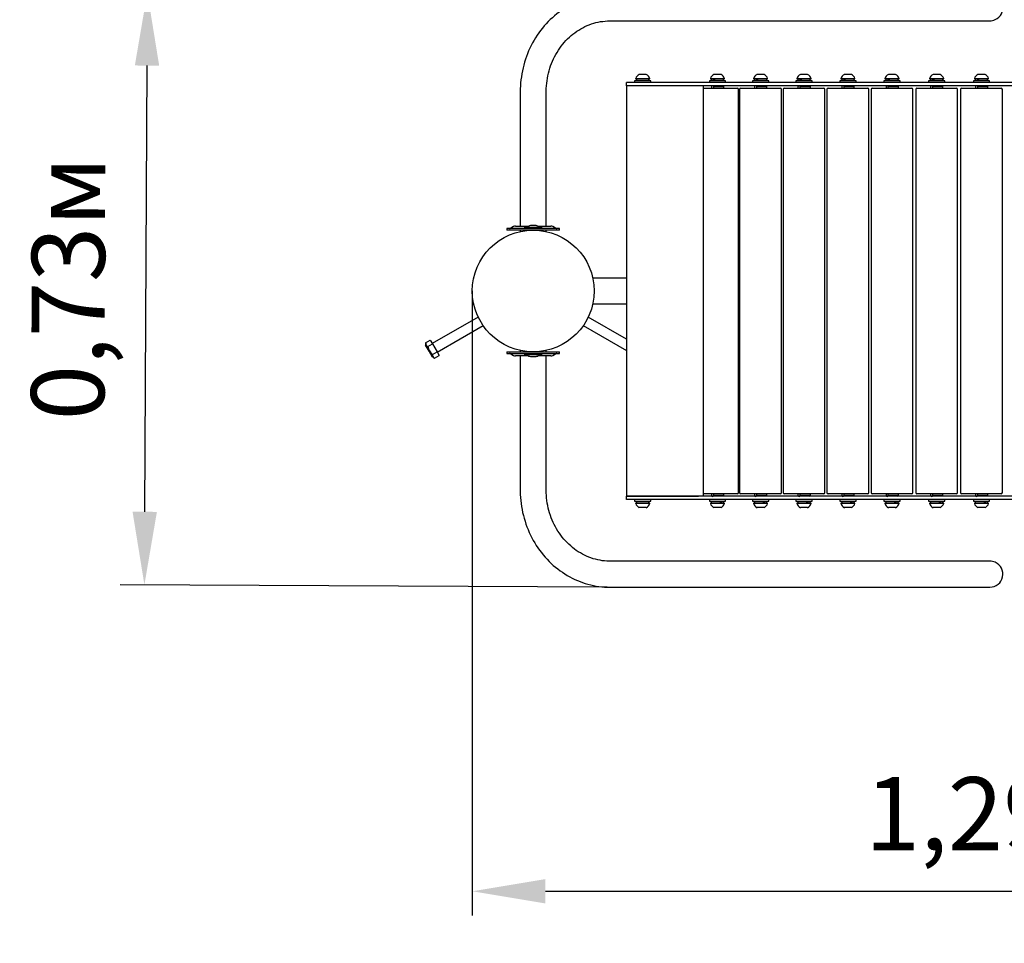
# Model space of a CAD drawing. Units: millimetres. Extents: x 1.23 to 5.94, y 0.71 to 4.76.
# Drawn here: x 2.17 to 3.39, y 2.09 to 3.23 of the extents above; entities that cross this region are included whole.
import ezdxf

# ---------------------------------------------------------------- set-up
doc = ezdxf.new("R2010")
doc.units = ezdxf.units.MM
doc.header["$LTSCALE"] = 30
doc.header["$PDSIZE"] = -1
doc.linetypes.add('SLD-Сплошная', pattern=[0])
doc.layers.add('ПРИМЕЧАНИЯ', color=7, linetype='SLD-Сплошная')
doc.styles.get("Standard").update_dxf_attribs({"font": 'isocpeui.ttf'})
doc.dimstyles.new('ISO-25', dxfattribs={"dimtxt": 2.5, "dimasz": 2.5, "dimexe": 1.25, "dimexo": 0.625, "dimtad": 1, "dimtxsty": 'Standard', "dimcen": 2.5, "dimadec": 0, "dimazin": 0, "dimtfac": 1, "dimtmove": 0, "dimatfit": 3, "dimfxl": 1, "dimarcsym": 0})

# ---------------------------------------------------------------- blocks, each defined once
blk = doc.blocks.new('_D_7')
at = {"color": 0, "lineweight": -2, "transparency": 16777216}
for p, q in [((1.2312, 2.5299), (1.2312, 0.7054)), ((5.5236, 2.5299), (5.5236, 0.7054)), ((1.3212, 0.7354), (5.4336, 0.7354))]:
    blk.add_line(p, q, dxfattribs=at)
at = {"color": 0, "transparency": 16777216}
for points in [[(1.3212, 0.7504), (1.3212, 0.7204), (1.2312, 0.7354)], [(5.4336, 0.7504), (5.4336, 0.7204), (5.5236, 0.7354)]]:
    blk.add_solid(points, dxfattribs=at)
at = {"layer": 'Defpoints', "color": 0, "transparency": 16777216}
for p in [(1.2312, 2.5299), (5.5236, 2.5299), (5.5236, 0.7354)]:
    blk.add_point(p, dxfattribs=at)
at = {"color": 0, "transparency": 16777216, "insert": (3.3593, 0.8734), "char_height": 0.09, "attachment_point": 2}
blk.add_mtext('4,29м', dxfattribs=at)
blk = doc.blocks.new('*D11')
at = {"color": 0, "lineweight": -2, "transparency": 16777216}
for p, q in [((2.7312, 2.8949), (2.7312, 2.1251)), ((4.0236, 2.6379), (4.0236, 2.1251)), ((2.8212, 2.1551), (3.9336, 2.1551))]:
    blk.add_line(p, q, dxfattribs=at)
at = {"color": 0, "transparency": 16777216}
for points in [[(2.8212, 2.1701), (2.8212, 2.1401), (2.7312, 2.1551)], [(3.9336, 2.1701), (3.9336, 2.1401), (4.0236, 2.1551)]]:
    blk.add_solid(points, dxfattribs=at)
at = {"layer": 'Defpoints', "color": 0, "transparency": 16777216}
for p in [(2.7312, 2.8949), (4.0236, 2.6379), (4.0236, 2.1551)]:
    blk.add_point(p, dxfattribs=at)
at = {"color": 0, "transparency": 16777216, "insert": (3.3774, 2.2391), "char_height": 0.09, "attachment_point": 5}
blk.add_mtext('1,29м', dxfattribs=at)
blk = doc.blocks.new('*D12')
at = {"color": 0, "lineweight": -2, "transparency": 16777216}
for p, q in [((2.9012, 3.2599), (2.3008, 3.2629)), ((2.3276, 2.6228), (2.3304, 3.1727)), ((2.8975, 2.5299), (2.2972, 2.5329))]:
    blk.add_line(p, q, dxfattribs=at)
at = {"color": 0, "transparency": 16777216}
for points in [[(2.3154, 3.1728), (2.3454, 3.1726), (2.3308, 3.2627)], [(2.3126, 2.6229), (2.3426, 2.6227), (2.3272, 2.5328)]]:
    blk.add_solid(points, dxfattribs=at)
at = {"layer": 'Defpoints', "color": 0, "transparency": 16777216}
for p in [(2.3308, 3.2627), (2.9012, 3.2599), (2.8975, 2.5299)]:
    blk.add_point(p, dxfattribs=at)
at = {"color": 0, "transparency": 16777216, "insert": (2.245, 2.8982), "char_height": 0.09, "attachment_point": 5, "rotation": 89.7125}
blk.add_mtext('0,73м', dxfattribs=at)

msp = doc.modelspace()

# ---------------------------------------------------------------- linework, layer by layer
at = {"color": 7, "linetype": 'SLD-Сплошная', "lineweight": 25}
for p, q in [((2.9012, 3.2279), (3.3072, 3.2279)), ((3.3072, 3.2279), (3.3689, 3.2279)), ((2.9324, 3.1567), (2.9324, 3.1564)), ((2.9324, 3.1567), (2.9499, 3.1567)), ((2.9324, 3.1564), (2.9499, 3.1564)), ((2.9336, 3.1564), (2.9336, 3.1539)), ((2.9368, 3.1619), (2.9455, 3.1619)), ((2.9488, 3.1539), (2.9488, 3.1564)), ((2.9499, 3.1564), (2.9499, 3.1567)), ((3.0245, 3.1567), (3.0245, 3.1564)), ((3.0245, 3.1567), (3.042, 3.1567)), ((3.0245, 3.1564), (3.042, 3.1564)), ((3.0256, 3.1564), (3.0256, 3.1539)), ((3.0289, 3.1619), (3.0376, 3.1619)), ((3.0408, 3.1539), (3.0408, 3.1564)), ((3.042, 3.1564), (3.042, 3.1567)), ((3.0775, 3.1567), (3.0775, 3.1564)), ((3.0775, 3.1567), (3.095, 3.1567)), ((3.0775, 3.1564), (3.095, 3.1564)), ((3.0787, 3.1564), (3.0787, 3.1539)), ((3.0819, 3.1619), (3.0907, 3.1619)), ((3.0939, 3.1539), (3.0939, 3.1564)), ((3.095, 3.1564), (3.095, 3.1567)), ((3.1311, 3.1567), (3.1311, 3.1564)), ((3.1311, 3.1567), (3.1486, 3.1567)), ((3.1311, 3.1564), (3.1486, 3.1564)), ((3.1322, 3.1564), (3.1322, 3.1539)), ((3.1355, 3.1619), (3.1442, 3.1619)), ((3.1474, 3.1539), (3.1474, 3.1564)), ((3.1486, 3.1564), (3.1486, 3.1567)), ((3.1851, 3.1567), (3.1851, 3.1564)), ((3.1851, 3.1567), (3.2026, 3.1567)), ((3.1851, 3.1564), (3.2026, 3.1564)), ((3.1863, 3.1564), (3.1863, 3.1539)), ((3.1895, 3.1619), (3.1982, 3.1619)), ((3.2015, 3.1539), (3.2015, 3.1564)), ((3.2026, 3.1564), (3.2026, 3.1567)), ((3.2396, 3.1567), (3.2396, 3.1564)), ((3.2396, 3.1567), (3.2571, 3.1567)), ((3.2396, 3.1564), (3.2571, 3.1564)), ((3.2407, 3.1564), (3.2407, 3.1539)), ((3.244, 3.1619), (3.2527, 3.1619)), ((3.2559, 3.1539), (3.2559, 3.1564)), ((3.2571, 3.1564), (3.2571, 3.1567)), ((3.2945, 3.1567), (3.2945, 3.1564)), ((3.2945, 3.1567), (3.312, 3.1567)), ((3.2945, 3.1564), (3.312, 3.1564)), ((3.2956, 3.1564), (3.2956, 3.1539)), ((3.2988, 3.1619), (3.3076, 3.1619)), ((3.3108, 3.1539), (3.3108, 3.1564)), ((3.312, 3.1564), (3.312, 3.1567)), ((3.3497, 3.1567), (3.3497, 3.1564)), ((3.3497, 3.1567), (3.3672, 3.1567)), ((3.3497, 3.1564), (3.3672, 3.1564)), ((3.3509, 3.1564), (3.3509, 3.1539)), ((3.3541, 3.1619), (3.3628, 3.1619)), ((3.3661, 3.1539), (3.3661, 3.1564)), ((3.3672, 3.1564), (3.3672, 3.1567)), ((2.9212, 3.1479), (2.9212, 3.1519)), ((3.0121, 3.1519), (2.9212, 3.1519)), ((2.9212, 3.1479), (2.9212, 2.6419)), ((3.0097, 3.1479), (2.9212, 3.1479)), ((3.0121, 3.1479), (2.9212, 3.1479)), ((2.9312, 3.1539), (2.9312, 3.1519)), ((2.9512, 3.1539), (2.9312, 3.1539)), ((2.9512, 3.1519), (2.9512, 3.1539)), ((3.9582, 3.1519), (3.0121, 3.1519)), ((3.9582, 3.1479), (3.0121, 3.1479)), ((3.0158, 3.1479), (3.0158, 2.6419)), ((3.0158, 3.1449), (3.0575, 3.1449)), ((3.0232, 3.1539), (3.0232, 3.1519)), ((3.0332, 3.1539), (3.0232, 3.1539)), ((3.0258, 3.1469), (3.0258, 3.1449)), ((3.0267, 3.1479), (3.0262, 3.1473)), ((3.0286, 3.1449), (3.0286, 3.1469)), ((3.0286, 3.1469), (3.0407, 3.1469)), ((3.0432, 3.1539), (3.0332, 3.1539)), ((3.0403, 3.1473), (3.0397, 3.1479)), ((3.0403, 3.1473), (3.0407, 3.1469)), ((3.0407, 3.1469), (3.0407, 3.1449)), ((3.0432, 3.1519), (3.0432, 3.1539)), ((3.059, 2.6464), (3.059, 3.1434)), ((3.0605, 3.1434), (3.0605, 2.6464)), ((3.062, 3.1449), (3.1105, 3.1449)), ((3.0763, 3.1539), (3.0763, 3.1519)), ((3.0863, 3.1539), (3.0763, 3.1539)), ((3.0788, 3.1469), (3.0788, 3.1449)), ((3.0798, 3.1479), (3.0792, 3.1473)), ((3.0817, 3.1449), (3.0817, 3.1469)), ((3.0817, 3.1469), (3.0937, 3.1469)), ((3.0963, 3.1539), (3.0863, 3.1539)), ((3.0933, 3.1473), (3.0928, 3.1479)), ((3.0933, 3.1473), (3.0937, 3.1469)), ((3.0937, 3.1469), (3.0937, 3.1449)), ((3.0963, 3.1519), (3.0963, 3.1539)), ((3.112, 2.6464), (3.112, 3.1434)), ((3.1141, 3.1434), (3.1141, 2.6464)), ((3.1156, 3.1449), (3.1641, 3.1449)), ((3.1298, 3.1539), (3.1298, 3.1519)), ((3.1398, 3.1539), (3.1298, 3.1539)), ((3.1324, 3.1469), (3.1324, 3.1449)), ((3.1333, 3.1479), (3.1328, 3.1473)), ((3.1353, 3.1449), (3.1353, 3.1469)), ((3.1353, 3.1469), (3.1473, 3.1469)), ((3.1498, 3.1539), (3.1398, 3.1539)), ((3.1469, 3.1473), (3.1463, 3.1479)), ((3.1469, 3.1473), (3.1473, 3.1469)), ((3.1473, 3.1469), (3.1473, 3.1449)), ((3.1498, 3.1519), (3.1498, 3.1539)), ((3.1656, 2.6464), (3.1656, 3.1434)), ((3.1681, 3.1434), (3.1681, 2.6464)), ((3.1696, 3.1449), (3.2181, 3.1449)), ((3.1839, 3.1539), (3.1839, 3.1519)), ((3.1939, 3.1539), (3.1839, 3.1539)), ((3.1864, 3.1469), (3.1864, 3.1449)), ((3.1874, 3.1479), (3.1868, 3.1473)), ((3.1893, 3.1449), (3.1893, 3.1469)), ((3.1893, 3.1469), (3.2013, 3.1469)), ((3.2039, 3.1539), (3.1939, 3.1539)), ((3.2009, 3.1473), (3.2004, 3.1479)), ((3.2009, 3.1473), (3.2013, 3.1469)), ((3.2013, 3.1469), (3.2013, 3.1449)), ((3.2039, 3.1519), (3.2039, 3.1539)), ((3.2196, 2.6464), (3.2196, 3.1434)), ((3.2226, 3.1434), (3.2226, 2.6464)), ((3.2241, 3.1449), (3.2726, 3.1449)), ((3.2383, 3.1539), (3.2383, 3.1519)), ((3.2483, 3.1539), (3.2383, 3.1539)), ((3.2409, 3.1469), (3.2409, 3.1449)), ((3.2418, 3.1479), (3.2413, 3.1473)), ((3.2437, 3.1449), (3.2437, 3.1469)), ((3.2437, 3.1469), (3.2558, 3.1469)), ((3.2583, 3.1539), (3.2483, 3.1539)), ((3.2554, 3.1473), (3.2548, 3.1479)), ((3.2554, 3.1473), (3.2558, 3.1469)), ((3.2558, 3.1469), (3.2558, 3.1449)), ((3.2583, 3.1519), (3.2583, 3.1539)), ((3.2741, 2.6464), (3.2741, 3.1434)), ((3.2775, 3.1434), (3.2775, 2.6464)), ((3.279, 3.1449), (3.3275, 3.1449)), ((3.2932, 3.1539), (3.2932, 3.1519)), ((3.3032, 3.1539), (3.2932, 3.1539)), ((3.2958, 3.1469), (3.2958, 3.1449)), ((3.2967, 3.1479), (3.2962, 3.1473)), ((3.2986, 3.1449), (3.2986, 3.1469)), ((3.2986, 3.1469), (3.3106, 3.1469)), ((3.3132, 3.1539), (3.3032, 3.1539)), ((3.3102, 3.1473), (3.3097, 3.1479)), ((3.3102, 3.1473), (3.3106, 3.1469)), ((3.3106, 3.1469), (3.3106, 3.1449)), ((3.3132, 3.1519), (3.3132, 3.1539)), ((3.329, 2.6464), (3.329, 3.1434)), ((3.3327, 3.1434), (3.3327, 2.6464)), ((3.3342, 3.1449), (3.3827, 3.1449)), ((3.3485, 3.1539), (3.3485, 3.1519)), ((3.3585, 3.1539), (3.3485, 3.1539)), ((3.351, 3.1469), (3.351, 3.1449)), ((3.352, 3.1479), (3.3514, 3.1473)), ((3.3539, 3.1449), (3.3539, 3.1469)), ((3.3539, 3.1469), (3.3659, 3.1469)), ((3.3685, 3.1539), (3.3585, 3.1539)), ((3.3655, 3.1473), (3.365, 3.1479)), ((3.3655, 3.1473), (3.3659, 3.1469)), ((3.3659, 3.1469), (3.3659, 3.1449)), ((3.3685, 3.1519), (3.3685, 3.1539)), ((3.3842, 2.6464), (3.3842, 3.1434)), ((2.7902, 3.1399), (2.7902, 2.9749)), ((2.8222, 2.9749), (2.8222, 3.1399)), ((2.782, 2.9742), (2.7787, 2.9723)), ((2.7845, 2.9749), (2.8003, 2.9749)), ((2.7955, 2.9737), (2.7955, 2.9719)), ((2.7955, 2.9737), (2.7962, 2.9737)), ((2.7962, 2.9737), (2.8168, 2.9737)), ((2.8074, 2.9755), (2.8027, 2.9755)), ((2.8097, 2.9755), (2.8074, 2.9755)), ((2.812, 2.9749), (2.8278, 2.9749)), ((2.8168, 2.9719), (2.8168, 2.9737)), ((2.8337, 2.9723), (2.8303, 2.9742)), ((2.7737, 2.9719), (2.7737, 2.9699)), ((2.7741, 2.9719), (2.7737, 2.9719)), ((2.7741, 2.9699), (2.7737, 2.9699)), ((2.7815, 2.9719), (2.7741, 2.9719)), ((2.7815, 2.9699), (2.7741, 2.9699)), ((2.8308, 2.9719), (2.7815, 2.9719)), ((2.8308, 2.9699), (2.7815, 2.9699)), ((2.7902, 2.9699), (2.7902, 2.9681)), ((2.8032, 2.9699), (2.8032, 2.9698)), ((2.8091, 2.9698), (2.8091, 2.9699)), ((2.8222, 2.9681), (2.8222, 2.9699)), ((2.8382, 2.9719), (2.8308, 2.9719)), ((2.8382, 2.9699), (2.8308, 2.9699)), ((2.8387, 2.9719), (2.8382, 2.9719)), ((2.8387, 2.9699), (2.8382, 2.9699)), ((2.8387, 2.9699), (2.8387, 2.9719)), ((2.8583, 2.9488), (2.8583, 2.9488)), ((2.8583, 2.9488), (2.8583, 2.9488)), ((2.9212, 2.9109), (2.8794, 2.9109)), ((2.8794, 2.8789), (2.9212, 2.8789)), ((2.7384, 2.8627), (2.6819, 2.83)), ((2.6879, 2.8197), (2.7444, 2.8523)), ((2.8679, 2.8523), (2.9212, 2.8215)), ((2.9212, 2.8354), (2.8739, 2.8627)), ((2.8583, 2.8409), (2.8583, 2.8409)), ((2.6737, 2.8311), (2.6794, 2.8344)), ((2.6737, 2.8311), (2.6737, 2.8282)), ((2.678, 2.8209), (2.6737, 2.8282)), ((2.6765, 2.8263), (2.6822, 2.8296)), ((2.6794, 2.8344), (2.6822, 2.8296)), ((2.6822, 2.8296), (2.6877, 2.8201)), ((2.6822, 2.8135), (2.678, 2.8209)), ((2.682, 2.8168), (2.6877, 2.8201)), ((2.6847, 2.8121), (2.6904, 2.8154)), ((2.6877, 2.8201), (2.6904, 2.8154)), ((2.7737, 2.8199), (2.7737, 2.8179)), ((2.7737, 2.8199), (2.7741, 2.8199)), ((2.7737, 2.8179), (2.7741, 2.8179)), ((2.7741, 2.8199), (2.7815, 2.8199)), ((2.7741, 2.8179), (2.7815, 2.8179)), ((2.7787, 2.8175), (2.782, 2.8155)), ((2.7815, 2.8199), (2.8308, 2.8199)), ((2.7815, 2.8179), (2.8308, 2.8179)), ((2.8003, 2.8149), (2.7845, 2.8149)), ((2.7902, 2.8216), (2.7902, 2.8199)), ((2.7902, 2.8149), (2.7902, 2.6499)), ((2.7955, 2.8179), (2.7955, 2.8161)), ((2.8168, 2.8161), (2.7955, 2.8161)), ((2.8032, 2.8199), (2.8032, 2.8199)), ((2.8091, 2.8199), (2.8091, 2.8199)), ((2.8278, 2.8149), (2.812, 2.8149)), ((2.8168, 2.8161), (2.8168, 2.8179)), ((2.8222, 2.8199), (2.8222, 2.8216)), ((2.8222, 2.6499), (2.8222, 2.8149)), ((2.8303, 2.8155), (2.8337, 2.8175)), ((2.8308, 2.8199), (2.8382, 2.8199)), ((2.8308, 2.8179), (2.8382, 2.8179)), ((2.8382, 2.8199), (2.8387, 2.8199)), ((2.8382, 2.8179), (2.8387, 2.8179)), ((2.8387, 2.8179), (2.8387, 2.8199)), ((2.6822, 2.8135), (2.6847, 2.8121)), ((2.8027, 2.8143), (2.807, 2.8143)), ((2.807, 2.8143), (2.8097, 2.8143)), ((3.0575, 2.6449), (3.0158, 2.6449)), ((3.0258, 2.6449), (3.0258, 2.6429)), ((3.0286, 2.6429), (3.0286, 2.6449)), ((3.0407, 2.6449), (3.0407, 2.6429)), ((3.1105, 2.6449), (3.062, 2.6449)), ((3.0788, 2.6449), (3.0788, 2.6429)), ((3.0817, 2.6429), (3.0817, 2.6449)), ((3.0937, 2.6449), (3.0937, 2.6429)), ((3.1641, 2.6449), (3.1156, 2.6449)), ((3.1324, 2.6449), (3.1324, 2.6429)), ((3.1353, 2.6429), (3.1353, 2.6449)), ((3.1473, 2.6449), (3.1473, 2.6429)), ((3.2181, 2.6449), (3.1696, 2.6449)), ((3.1864, 2.6449), (3.1864, 2.6429)), ((3.1893, 2.6429), (3.1893, 2.6449)), ((3.2013, 2.6449), (3.2013, 2.6429)), ((3.2726, 2.6449), (3.2241, 2.6449)), ((3.2409, 2.6449), (3.2409, 2.6429)), ((3.2437, 2.6429), (3.2437, 2.6449)), ((3.2558, 2.6449), (3.2558, 2.6429)), ((3.3275, 2.6449), (3.279, 2.6449)), ((3.2958, 2.6449), (3.2958, 2.6429)), ((3.2986, 2.6429), (3.2986, 2.6449)), ((3.3106, 2.6449), (3.3106, 2.6429)), ((3.3827, 2.6449), (3.3342, 2.6449)), ((3.351, 2.6449), (3.351, 2.6429)), ((3.3539, 2.6429), (3.3539, 2.6449)), ((3.3659, 2.6449), (3.3659, 2.6429)), ((2.9212, 2.6419), (3.0097, 2.6419)), ((2.9212, 2.6379), (2.9212, 2.6419)), ((3.0121, 2.6419), (2.9212, 2.6419)), ((3.0121, 2.6379), (2.9212, 2.6379)), ((2.9312, 2.6379), (2.9312, 2.6359)), ((2.9312, 2.6359), (2.9512, 2.6359)), ((2.9324, 2.6334), (2.9324, 2.633)), ((2.9415, 2.6334), (2.9324, 2.6334)), ((2.9415, 2.633), (2.9324, 2.633)), ((2.9336, 2.6359), (2.9336, 2.6354)), ((2.9499, 2.6334), (2.9415, 2.6334)), ((2.9499, 2.633), (2.9415, 2.633)), ((2.9488, 2.6334), (2.9488, 2.6359)), ((2.9499, 2.633), (2.9499, 2.6334)), ((2.9512, 2.6359), (2.9512, 2.6379)), ((3.9582, 2.6419), (3.0121, 2.6419)), ((3.9582, 2.6379), (3.0121, 2.6379)), ((3.0232, 2.6379), (3.0232, 2.6359)), ((3.0232, 2.6359), (3.0332, 2.6359)), ((3.0245, 2.6334), (3.0245, 2.633)), ((3.042, 2.6334), (3.0245, 2.6334)), ((3.042, 2.633), (3.0245, 2.633)), ((3.0256, 2.6359), (3.0256, 2.6334)), ((3.0262, 2.6424), (3.0267, 2.6419)), ((3.0407, 2.6429), (3.0286, 2.6429)), ((3.0332, 2.6359), (3.0432, 2.6359)), ((3.0397, 2.6419), (3.0403, 2.6424)), ((3.0407, 2.6429), (3.0403, 2.6424)), ((3.0408, 2.6334), (3.0408, 2.6359)), ((3.042, 2.633), (3.042, 2.6334)), ((3.0432, 2.6359), (3.0432, 2.6379)), ((3.0763, 2.6379), (3.0763, 2.6359)), ((3.0763, 2.6359), (3.0863, 2.6359)), ((3.0775, 2.6334), (3.0775, 2.633)), ((3.095, 2.6334), (3.0775, 2.6334)), ((3.095, 2.633), (3.0775, 2.633)), ((3.0787, 2.6359), (3.0787, 2.6334)), ((3.0792, 2.6424), (3.0798, 2.6419)), ((3.0937, 2.6429), (3.0817, 2.6429)), ((3.0863, 2.6359), (3.0963, 2.6359)), ((3.0928, 2.6419), (3.0933, 2.6424)), ((3.0937, 2.6429), (3.0933, 2.6424)), ((3.0939, 2.6334), (3.0939, 2.6359)), ((3.095, 2.633), (3.095, 2.6334)), ((3.0963, 2.6359), (3.0963, 2.6379)), ((3.1298, 2.6379), (3.1298, 2.6359)), ((3.1298, 2.6359), (3.1398, 2.6359)), ((3.1311, 2.6334), (3.1311, 2.633)), ((3.1486, 2.6334), (3.1311, 2.6334)), ((3.1486, 2.633), (3.1311, 2.633)), ((3.1322, 2.6359), (3.1322, 2.6334)), ((3.1328, 2.6424), (3.1333, 2.6419)), ((3.1473, 2.6429), (3.1353, 2.6429)), ((3.1398, 2.6359), (3.1498, 2.6359)), ((3.1463, 2.6419), (3.1469, 2.6424)), ((3.1473, 2.6429), (3.1469, 2.6424)), ((3.1474, 2.6334), (3.1474, 2.6359)), ((3.1486, 2.633), (3.1486, 2.6334)), ((3.1498, 2.6359), (3.1498, 2.6379)), ((3.1839, 2.6379), (3.1839, 2.6359)), ((3.1839, 2.6359), (3.1939, 2.6359)), ((3.1851, 2.6334), (3.1851, 2.633)), ((3.2026, 2.6334), (3.1851, 2.6334)), ((3.2026, 2.633), (3.1851, 2.633)), ((3.1863, 2.6359), (3.1863, 2.6334)), ((3.1868, 2.6424), (3.1874, 2.6419)), ((3.2013, 2.6429), (3.1893, 2.6429)), ((3.1939, 2.6359), (3.2039, 2.6359)), ((3.2004, 2.6419), (3.2009, 2.6424)), ((3.2013, 2.6429), (3.2009, 2.6424)), ((3.2015, 2.6334), (3.2015, 2.6359)), ((3.2026, 2.633), (3.2026, 2.6334)), ((3.2039, 2.6359), (3.2039, 2.6379)), ((3.2383, 2.6379), (3.2383, 2.6359)), ((3.2383, 2.6359), (3.2483, 2.6359)), ((3.2396, 2.6334), (3.2396, 2.633)), ((3.2571, 2.6334), (3.2396, 2.6334)), ((3.2571, 2.633), (3.2396, 2.633)), ((3.2407, 2.6359), (3.2407, 2.6334)), ((3.2413, 2.6424), (3.2418, 2.6419)), ((3.2558, 2.6429), (3.2437, 2.6429)), ((3.2483, 2.6359), (3.2583, 2.6359)), ((3.2548, 2.6419), (3.2554, 2.6424)), ((3.2558, 2.6429), (3.2554, 2.6424)), ((3.2559, 2.6334), (3.2559, 2.6359)), ((3.2571, 2.633), (3.2571, 2.6334)), ((3.2583, 2.6359), (3.2583, 2.6379)), ((3.2932, 2.6379), (3.2932, 2.6359)), ((3.2932, 2.6359), (3.3032, 2.6359)), ((3.2945, 2.6334), (3.2945, 2.633)), ((3.312, 2.6334), (3.2945, 2.6334)), ((3.312, 2.633), (3.2945, 2.633)), ((3.2956, 2.6359), (3.2956, 2.6334)), ((3.2962, 2.6424), (3.2967, 2.6419)), ((3.3106, 2.6429), (3.2986, 2.6429)), ((3.3032, 2.6359), (3.3132, 2.6359)), ((3.3097, 2.6419), (3.3102, 2.6424)), ((3.3106, 2.6429), (3.3102, 2.6424)), ((3.3108, 2.6334), (3.3108, 2.6359)), ((3.312, 2.633), (3.312, 2.6334)), ((3.3132, 2.6359), (3.3132, 2.6379)), ((3.3485, 2.6379), (3.3485, 2.6359)), ((3.3485, 2.6359), (3.3585, 2.6359)), ((3.3497, 2.6334), (3.3497, 2.633)), ((3.3672, 2.6334), (3.3497, 2.6334)), ((3.3672, 2.633), (3.3497, 2.633)), ((3.3509, 2.6359), (3.3509, 2.6334)), ((3.3514, 2.6424), (3.352, 2.6419)), ((3.3659, 2.6429), (3.3539, 2.6429)), ((3.3585, 2.6359), (3.3685, 2.6359)), ((3.365, 2.6419), (3.3655, 2.6424)), ((3.3659, 2.6429), (3.3655, 2.6424)), ((3.3661, 2.6334), (3.3661, 2.6359)), ((3.3672, 2.633), (3.3672, 2.6334)), ((3.3685, 2.6359), (3.3685, 2.6379)), ((2.9413, 2.6279), (2.9368, 2.6279)), ((2.9455, 2.6279), (2.9413, 2.6279)), ((3.0376, 2.6279), (3.0289, 2.6279)), ((3.0907, 2.6279), (3.0819, 2.6279)), ((3.1442, 2.6279), (3.1355, 2.6279)), ((3.1982, 2.6279), (3.1895, 2.6279)), ((3.2527, 2.6279), (3.244, 2.6279)), ((3.3076, 2.6279), (3.2988, 2.6279)), ((3.3628, 2.6279), (3.3541, 2.6279)), ((3.3072, 2.5619), (2.9012, 2.5619)), ((3.3689, 2.5619), (3.3072, 2.5619)), ((2.9012, 2.5299), (3.3072, 2.5299)), ((3.3072, 2.5299), (3.3689, 2.5299))]:
    msp.add_line(p, q, dxfattribs=at)
at = {"color": 7, "linetype": 'SLD-Сплошная', "lineweight": 25, "flags": 128}
for points in [[(2.9012, 3.2599), (2.8992, 3.2598), (2.8958, 3.2597), (2.8923, 3.2595), (2.8889, 3.2591), (2.8855, 3.2587), (2.8821, 3.2581), (2.8787, 3.2574), (2.8754, 3.2566), (2.8721, 3.2557), (2.8688, 3.2546), (2.8655, 3.2535), (2.8623, 3.2522), (2.8591, 3.2509), (2.8559, 3.2494), (2.8528, 3.2479), (2.8497, 3.2462), (2.8467, 3.2444), (2.8437, 3.2425), (2.8408, 3.2406), (2.838, 3.2385), (2.8352, 3.2363), (2.8324, 3.2341), (2.8298, 3.2317), (2.8272, 3.2293), (2.8246, 3.2268), (2.8222, 3.2242), (2.8198, 3.2215), (2.8175, 3.2187), (2.8153, 3.2159), (2.8131, 3.213), (2.8111, 3.21), (2.8091, 3.2069), (2.8072, 3.2038), (2.8054, 3.2006), (2.8037, 3.1974), (2.8021, 3.1941), (2.8006, 3.1907), (2.7992, 3.1873), (2.7979, 3.1839), (2.7967, 3.1804), (2.7956, 3.1769), (2.7946, 3.1733), (2.7937, 3.1697), (2.7929, 3.1661), (2.7922, 3.1625), (2.7916, 3.1588), (2.7911, 3.1551), (2.7907, 3.1514), (2.7904, 3.1477), (2.7902, 3.144), (2.7902, 3.1404), (2.7902, 3.1399)], [(2.8222, 3.1399), (2.8222, 3.1414), (2.8223, 3.1446), (2.8225, 3.1477), (2.8228, 3.1509), (2.8232, 3.154), (2.8237, 3.1571), (2.8243, 3.1602), (2.825, 3.1632), (2.8258, 3.1663), (2.8267, 3.1693), (2.8277, 3.1722), (2.8288, 3.1751), (2.83, 3.178), (2.8313, 3.1808), (2.8326, 3.1836), (2.8341, 3.1863), (2.8356, 3.1889), (2.8372, 3.1915), (2.8389, 3.194), (2.8407, 3.1965), (2.8426, 3.1989), (2.8445, 3.2012), (2.8465, 3.2034), (2.8486, 3.2055), (2.8508, 3.2076), (2.853, 3.2096), (2.8552, 3.2114), (2.8576, 3.2132), (2.86, 3.2149), (2.8624, 3.2165), (2.8649, 3.218), (2.8675, 3.2194), (2.87, 3.2207), (2.8727, 3.2219), (2.8753, 3.223), (2.878, 3.224), (2.8808, 3.2249), (2.8835, 3.2256), (2.8863, 3.2263), (2.8891, 3.2268), (2.892, 3.2272), (2.8948, 3.2276), (2.8976, 3.2278), (2.9003, 3.2278), (2.9012, 3.2279)], [(2.8583, 2.8409), (2.8583, 2.8409), (2.8583, 2.8409)], [(2.7902, 2.6499), (2.7902, 2.6478), (2.7903, 2.6441), (2.7905, 2.6403), (2.7908, 2.6366), (2.7913, 2.6329), (2.7918, 2.6292), (2.7925, 2.6256), (2.7932, 2.6219), (2.7941, 2.6183), (2.795, 2.6148), (2.7961, 2.6112), (2.7972, 2.6077), (2.7985, 2.6042), (2.7999, 2.6008), (2.8013, 2.5974), (2.8029, 2.5941), (2.8045, 2.5908), (2.8063, 2.5876), (2.8081, 2.5844), (2.81, 2.5814), (2.812, 2.5783), (2.8141, 2.5754), (2.8163, 2.5725), (2.8186, 2.5697), (2.8209, 2.5669), (2.8233, 2.5643), (2.8258, 2.5617), (2.8284, 2.5592), (2.831, 2.5568), (2.8337, 2.5545), (2.8365, 2.5523), (2.8393, 2.5502), (2.8422, 2.5482), (2.8452, 2.5462), (2.8482, 2.5444), (2.8512, 2.5427), (2.8543, 2.5411), (2.8575, 2.5395), (2.8606, 2.5381), (2.8639, 2.5368), (2.8671, 2.5356), (2.8704, 2.5345), (2.8737, 2.5336), (2.8771, 2.5327), (2.8804, 2.532), (2.8838, 2.5313), (2.8872, 2.5308), (2.8907, 2.5304), (2.8941, 2.5301), (2.8975, 2.5299), (2.9008, 2.5299), (2.9012, 2.5299)], [(2.9012, 2.5619), (2.8998, 2.5619), (2.897, 2.562), (2.8941, 2.5622), (2.8913, 2.5625), (2.8885, 2.563), (2.8857, 2.5636), (2.8829, 2.5642), (2.8801, 2.565), (2.8774, 2.5659), (2.8747, 2.567), (2.872, 2.5681), (2.8694, 2.5693), (2.8668, 2.5706), (2.8643, 2.5721), (2.8618, 2.5736), (2.8593, 2.5752), (2.857, 2.5769), (2.8546, 2.5788), (2.8524, 2.5807), (2.8502, 2.5827), (2.848, 2.5848), (2.846, 2.5869), (2.844, 2.5892), (2.842, 2.5915), (2.8402, 2.5939), (2.8384, 2.5964), (2.8367, 2.5989), (2.8351, 2.6016), (2.8336, 2.6042), (2.8322, 2.607), (2.8309, 2.6097), (2.8296, 2.6126), (2.8285, 2.6155), (2.8274, 2.6184), (2.8264, 2.6214), (2.8256, 2.6244), (2.8248, 2.6274), (2.8241, 2.6305), (2.8235, 2.6336), (2.8231, 2.6367), (2.8227, 2.6398), (2.8224, 2.643), (2.8222, 2.6461), (2.8222, 2.6491), (2.8222, 2.6499)]]:
    msp.add_lwpolyline(points, dxfattribs=at)
at = {"color": 7, "linetype": 'SLD-Сплошная', "lineweight": 25}
msp.add_circle((2.8062, 2.8949), 0.075, dxfattribs=at)
for centre, radius, start, end in [((3.3689, 3.2439), 0.016, 294, 90), ((3.3689, 3.2439), 0.016, 270, 294), ((2.9412, 3.1537), 0.00927, 118.1759, 160.7969), ((2.9412, 3.1537), 0.00927, 19.2031, 61.8241), ((3.0332, 3.1537), 0.00927, 118.1759, 160.7969), ((3.0332, 3.1537), 0.00927, 19.2031, 61.8241), ((3.0863, 3.1537), 0.00927, 118.1759, 160.7969), ((3.0863, 3.1537), 0.00927, 19.2031, 61.8241), ((3.1398, 3.1537), 0.00927, 118.1759, 160.7969), ((3.1398, 3.1537), 0.00927, 19.2031, 61.8241), ((3.1939, 3.1537), 0.00927, 118.1759, 160.7969), ((3.1939, 3.1537), 0.00927, 19.2031, 61.8241), ((3.2483, 3.1537), 0.00927, 118.1759, 160.7969), ((3.2483, 3.1537), 0.00927, 19.2031, 61.8241), ((3.3032, 3.1537), 0.00927, 118.1759, 160.7969), ((3.3032, 3.1537), 0.00927, 19.2031, 61.8241), ((3.3585, 3.1537), 0.00927, 118.1759, 160.7969), ((3.3585, 3.1537), 0.00927, 19.2031, 61.8241), ((3.0274, 3.146), 0.00184, 96.7664, 153.211), ((3.027, 3.146), 0.00189, 27.4985, 82.5241), ((3.0575, 3.1434), 0.0015, 0, 90), ((3.062, 3.1434), 0.0015, 90, 180), ((3.0805, 3.146), 0.00184, 96.7664, 153.211), ((3.08, 3.146), 0.00189, 27.4985, 82.5241), ((3.1105, 3.1434), 0.0015, 0, 90), ((3.1156, 3.1434), 0.0015, 90, 180), ((3.134, 3.146), 0.00184, 96.7664, 153.211), ((3.1336, 3.146), 0.00189, 27.4985, 82.5241), ((3.1641, 3.1434), 0.0015, 0, 90), ((3.1696, 3.1434), 0.0015, 90, 180), ((3.1881, 3.146), 0.00184, 96.7664, 153.211), ((3.1876, 3.146), 0.00189, 27.4985, 82.5241), ((3.2181, 3.1434), 0.0015, 0, 90), ((3.2241, 3.1434), 0.0015, 90, 180), ((3.2425, 3.146), 0.00184, 96.7664, 153.211), ((3.2421, 3.146), 0.00189, 27.4985, 82.5241), ((3.2726, 3.1434), 0.0015, 0, 90), ((3.279, 3.1434), 0.0015, 90, 180), ((3.2974, 3.146), 0.00184, 96.7664, 153.211), ((3.297, 3.146), 0.00189, 27.4985, 82.5241), ((3.3275, 3.1434), 0.0015, 0, 90), ((3.3342, 3.1434), 0.0015, 90, 180), ((3.3527, 3.146), 0.00184, 96.7664, 153.211), ((3.3522, 3.146), 0.00189, 27.4985, 82.5241), ((3.3827, 3.1434), 0.0015, 0, 90), ((2.7772, 2.9749), 0.003, 270, 299.9816), ((2.7845, 2.9699), 0.005, 90, 119.9816), ((2.8027, 2.9706), 0.00481, 90, 141.282), ((2.8097, 2.9706), 0.00481, 38.718, 90), ((2.8278, 2.9699), 0.005, 60.0184, 90), ((2.8352, 2.9749), 0.003, 240.0184, 270), ((2.6787, 2.8308), 0.00497, 176.4991, 243.5009), ((2.6947, 2.8305), 0.0187, 192.9786, 227.0214), ((2.6869, 2.8165), 0.00497, 176.4991, 243.5009), ((2.7772, 2.8149), 0.003, 60.0184, 90), ((2.7845, 2.8199), 0.005, 240.0184, 270), ((2.8027, 2.8191), 0.00481, 218.718, 270), ((2.8097, 2.8191), 0.00481, 270, 321.282), ((2.8278, 2.8199), 0.005, 270, 299.9816), ((2.8352, 2.8149), 0.003, 90, 119.9816), ((3.0575, 2.6464), 0.0015, 270, 0), ((3.062, 2.6464), 0.0015, 180, 270), ((3.1105, 2.6464), 0.0015, 270, 0), ((3.1156, 2.6464), 0.0015, 180, 270), ((3.1641, 2.6464), 0.0015, 270, 0), ((3.1696, 2.6464), 0.0015, 180, 270), ((3.2181, 2.6464), 0.0015, 270, 0), ((3.2241, 2.6464), 0.0015, 180, 270), ((3.2726, 2.6464), 0.0015, 270, 0), ((3.279, 2.6464), 0.0015, 180, 270), ((3.3275, 2.6464), 0.0015, 270, 0), ((3.3342, 2.6464), 0.0015, 180, 270), ((3.3827, 2.6464), 0.0015, 270, 0), ((2.9412, 2.636), 0.00927, 199.2031, 241.8241), ((2.9412, 2.636), 0.00927, 298.1759, 340.7969), ((3.0332, 2.636), 0.00927, 199.2031, 241.8241), ((3.0274, 2.6437), 0.00185, 206.8409, 263.1817), ((3.027, 2.6437), 0.00188, 277.4341, 332.5432), ((3.0332, 2.636), 0.00927, 298.1759, 340.7969), ((3.0863, 2.636), 0.00927, 199.2031, 241.8241), ((3.0805, 2.6437), 0.00185, 206.8409, 263.1817), ((3.08, 2.6437), 0.00188, 277.4341, 332.5432), ((3.0863, 2.636), 0.00927, 298.1759, 340.7969), ((3.1398, 2.636), 0.00927, 199.2031, 241.8241), ((3.134, 2.6437), 0.00185, 206.8409, 263.1817), ((3.1336, 2.6437), 0.00188, 277.4341, 332.5432), ((3.1398, 2.636), 0.00927, 298.1759, 340.7969), ((3.1939, 2.636), 0.00927, 199.2031, 241.8241), ((3.1881, 2.6437), 0.00185, 206.8409, 263.1817), ((3.1876, 2.6437), 0.00188, 277.4341, 332.5432), ((3.1939, 2.636), 0.00927, 298.1759, 340.7969), ((3.2483, 2.636), 0.00927, 199.2031, 241.8241), ((3.2425, 2.6437), 0.00185, 206.8409, 263.1817), ((3.2421, 2.6437), 0.00188, 277.4341, 332.5432), ((3.2483, 2.636), 0.00927, 298.1759, 340.7969), ((3.3032, 2.636), 0.00927, 199.2031, 241.8241), ((3.2974, 2.6437), 0.00185, 206.8409, 263.1817), ((3.297, 2.6437), 0.00188, 277.4341, 332.5432), ((3.3032, 2.636), 0.00927, 298.1759, 340.7969), ((3.3585, 2.636), 0.00927, 199.2031, 241.8241), ((3.3527, 2.6437), 0.00185, 206.8409, 263.1817), ((3.3522, 2.6437), 0.00188, 277.4341, 332.5432), ((3.3585, 2.636), 0.00927, 298.1759, 340.7969), ((3.3689, 2.5459), 0.016, 66, 90), ((3.3689, 2.5459), 0.016, 270, 66)]:
    msp.add_arc(centre, radius, start, end, dxfattribs=at)
at = {"color": 251, "linetype": 'SLD-Сплошная', "true_color": 0x636466}
msp.add_arc((2.7312, 2.5299), 1.5, 180, 270, dxfattribs=at)
at = {"color": 7, "linetype": 'SLD-Сплошная', "lineweight": 25}
for centre, major_axis, ratio, start_param, end_param in [((3.0332, 3.1538), (-0.0062, 0.0208), 0.210091, 1.385424, 1.505459), ((3.0332, 3.1589), (-0.0062, 0.0208), 0.210091, 1.631082, 1.752934), ((3.0332, 3.1538), (-0.0042, 0.014), 0.210091, 1.469254, 1.50409), ((3.0863, 3.1538), (-0.0062, 0.0208), 0.210091, 1.385424, 1.505459), ((3.0863, 3.1589), (-0.0062, 0.0208), 0.210091, 1.631082, 1.752934), ((3.0863, 3.1538), (-0.0042, 0.014), 0.210091, 1.469254, 1.50409), ((3.1398, 3.1538), (-0.0062, 0.0208), 0.210091, 1.385424, 1.505459), ((3.1398, 3.1589), (-0.0062, 0.0208), 0.210091, 1.631082, 1.752934), ((3.1398, 3.1538), (-0.0042, 0.014), 0.210091, 1.469254, 1.50409), ((3.1939, 3.1538), (-0.0062, 0.0208), 0.210091, 1.385424, 1.505459), ((3.1939, 3.1589), (-0.0062, 0.0208), 0.210091, 1.631082, 1.752934), ((3.1939, 3.1538), (-0.0042, 0.014), 0.210091, 1.469254, 1.50409), ((3.2483, 3.1538), (-0.0062, 0.0208), 0.210091, 1.385424, 1.505459), ((3.2483, 3.1589), (-0.0062, 0.0208), 0.210091, 1.631082, 1.752934), ((3.2483, 3.1538), (-0.0042, 0.014), 0.210091, 1.469254, 1.50409), ((3.3032, 3.1538), (-0.0062, 0.0208), 0.210091, 1.385424, 1.505459), ((3.3032, 3.1589), (-0.0062, 0.0208), 0.210091, 1.631082, 1.752934), ((3.3032, 3.1538), (-0.0042, 0.014), 0.210091, 1.469254, 1.50409), ((3.3585, 3.1538), (-0.0062, 0.0208), 0.210091, 1.385424, 1.505459), ((3.3585, 3.1589), (-0.0062, 0.0208), 0.210091, 1.631082, 1.752934), ((3.3585, 3.1538), (-0.0042, 0.014), 0.210091, 1.469254, 1.50409), ((2.9412, 2.6359), (0.0002, 0.0209), 0.363837, 1.598136, 1.697245), ((3.0332, 2.6308), (-0.0062, 0.0208), 0.210091, 4.772674, 4.894527), ((3.0332, 2.6359), (-0.0042, 0.014), 0.210091, 4.610847, 4.645683), ((3.0332, 2.6359), (-0.0062, 0.0208), 0.210091, 4.527016, 4.647052), ((3.0863, 2.6308), (-0.0062, 0.0208), 0.210091, 4.772674, 4.894527), ((3.0863, 2.6359), (-0.0042, 0.014), 0.210091, 4.610847, 4.645683), ((3.0863, 2.6359), (-0.0062, 0.0208), 0.210091, 4.527016, 4.647052), ((3.1398, 2.6308), (-0.0062, 0.0208), 0.210091, 4.772674, 4.894527), ((3.1398, 2.6359), (-0.0042, 0.014), 0.210091, 4.610847, 4.645683), ((3.1398, 2.6359), (-0.0062, 0.0208), 0.210091, 4.527016, 4.647052), ((3.1939, 2.6308), (-0.0062, 0.0208), 0.210091, 4.772674, 4.894527), ((3.1939, 2.6359), (-0.0042, 0.014), 0.210091, 4.610847, 4.645683), ((3.1939, 2.6359), (-0.0062, 0.0208), 0.210091, 4.527016, 4.647052), ((3.2483, 2.6308), (-0.0062, 0.0208), 0.210091, 4.772674, 4.894527), ((3.2483, 2.6359), (-0.0042, 0.014), 0.210091, 4.610847, 4.645683), ((3.2483, 2.6359), (-0.0062, 0.0208), 0.210091, 4.527016, 4.647052), ((3.3032, 2.6308), (-0.0062, 0.0208), 0.210091, 4.772674, 4.894527), ((3.3032, 2.6359), (-0.0042, 0.014), 0.210091, 4.610847, 4.645683), ((3.3032, 2.6359), (-0.0062, 0.0208), 0.210091, 4.527016, 4.647052), ((3.3585, 2.6308), (-0.0062, 0.0208), 0.210091, 4.772674, 4.894527), ((3.3585, 2.6359), (-0.0042, 0.014), 0.210091, 4.610847, 4.645683), ((3.3585, 2.6359), (-0.0062, 0.0208), 0.210091, 4.527016, 4.647052)]:
    msp.add_ellipse(centre, major_axis=major_axis, ratio=ratio, start_param=start_param, end_param=end_param, dxfattribs=at)
at = {"layer": 'ПРИМЕЧАНИЯ', "color": 251, "true_color": 0x636466}
msp.add_arc((2.7312, 2.5299), 1.5, 180, 270, dxfattribs=at)

# ---------------------------------------------------------------- dimensions: what is measured, and where the dimension line sits
dim = msp.add_aligned_dim(p1=(2.8975, 2.5299), p2=(2.9012, 3.2599), distance=0.5704, dimstyle='ISO-25', override={"dimtxt": 0.09, "dimasz": 0.09, "dimexe": 0.03, "dimexo": 0, "dimgap": 0.03, "dimtih": 0, "dimtoh": 0, "dimzin": 1, "dimpost": 'м', "dimtdec": 3, "dimtzin": 1})
dim.commit()
dim.dimension.update_dxf_attribs({"geometry": '*D12', "text_midpoint": (2.245, 2.8982)})
dim = msp.add_linear_dim(base=(4.0236, 2.1551), p1=(2.7312, 2.8949), p2=(4.0236, 2.6379), dimstyle='ISO-25', override={"dimtxt": 0.09, "dimasz": 0.09, "dimexe": 0.03, "dimexo": 0, "dimgap": 0.03, "dimzin": 1, "dimpost": 'м', "dimtdec": 3, "dimtzin": 1})
dim.commit()
dim.dimension.update_dxf_attribs({"geometry": '*D11', "text_midpoint": (3.3774, 2.2391)})
at = {"color": 251, "true_color": 0x636466}
dim = msp.add_linear_dim(base=(5.5236, 0.7354), p1=(1.2312, 2.5299), p2=(5.5236, 2.5299), dimstyle='ISO-25', override={"dimtxt": 0.09, "dimasz": 0.09, "dimexe": 0.03, "dimexo": 0, "dimgap": 0.03, "dimzin": 1, "dimpost": 'м', "dimtdec": 3, "dimtzin": 1}, dxfattribs=at)
dim.commit()
dim.dimension.update_dxf_attribs({"geometry": '_D_7', "text_midpoint": (3.3593, 0.7354), "dimtype": 160})

doc.saveas('drawing.dxf')
